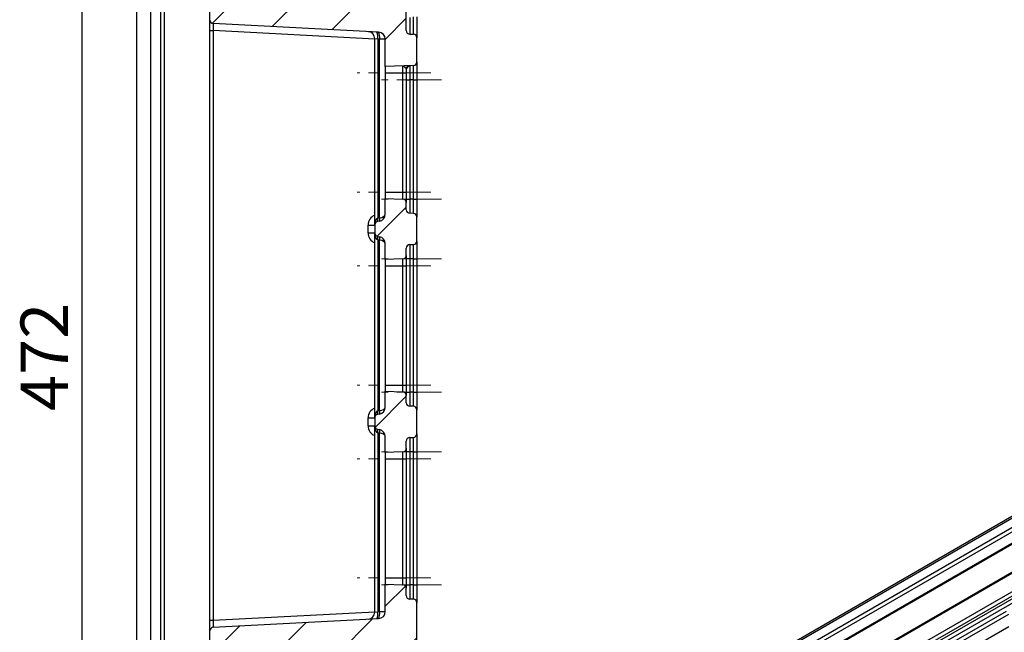
# Model space of a CAD drawing. Units: millimetres. Extents: x 8 to 462, y -29 to 291.
# Drawn here: x 212 to 282, y 169 to 212 of the extents above; entities that cross this region are included whole.
import ezdxf

# ---------------------------------------------------------------- set-up
doc = ezdxf.new("R2010")
doc.units = ezdxf.units.MM
doc.linetypes.add('CENTERX2', pattern=[20.32, 12.7, -2.54, 2.54, -2.54])
doc.layers.add('FORMAT', color=7, linetype='Continuous')
doc.styles.add('SLDTEXTSTYLE1', font='TXT', dxfattribs={"width": 0.7})
doc.dimstyles.new('SLDDIMSTYLE0', dxfattribs={"dimtxt": 3.393075, "dimasz": 5, "dimexe": 0, "dimexo": 0.0625, "dimgap": 0.848269, "dimtad": 2, "dimdec": 0, "dimlfac": 4, "dimrnd": 1e-09, "dimzin": 12, "dimdsep": 46, "dimtxsty": 'SLDTEXTSTYLE1', "dimsah": 1, "dimcen": 0.09, "dimadec": 0, "dimazin": 3, "dimtfac": 1, "dimtdec": 0, "dimtofl": 0, "dimtmove": 0, "dimatfit": 3, "dimfxl": 0, "dimfrac": 2, "dimtolj": 1, "dimtzin": 12, "dimarcsym": 0})

# ---------------------------------------------------------------- blocks, each defined once
blk = doc.blocks.new('_D_3')
at = {"layer": 'FORMAT'}
for p, q in [((229.504, 249.491), (215.121, 249.491)), ((216.121, 249.491), (216.121, 131.35)), ((229.504, 131.35), (215.121, 131.35))]:
    blk.add_line(p, q, dxfattribs=at)
for points in [[(216.121, 249.491), (215.681, 244.491), (216.561, 244.491)], [(216.121, 131.35), (216.561, 136.35), (215.681, 136.35)]]:
    blk.add_solid(points, dxfattribs=at)
at = {"layer": 'FORMAT', "insert": (211.747, 184.327), "char_height": 3.3931, "attachment_point": 1, "rotation": 90, "style": 'SLDTEXTSTYLE1'}
blk.add_mtext('472', dxfattribs=at)

msp = doc.modelspace()

# ---------------------------------------------------------------- hatches: boundary and pattern name
at = {"linetype": 'Continuous', "lineweight": 18}
h = msp.add_hatch(dxfattribs=at)
h.set_pattern_fill('ANSI31', angle=3e-322, style=0)
edge = h.paths.add_edge_path(flags=0)
edge.add_line((225.253925, 213.653118), (225.253925, 212.187795))
edge.add_arc((225.503925, 212.187795), 0.25, 180, 267)
edge.add_line((225.490841, 211.938138), (237.280093, 211.320289))
edge.add_arc((237.253925, 210.820974), 0.5, 0, 87, ccw=False)
edge.add_line((237.753925, 210.820974), (237.753925, 208.868076))
edge.add_line((237.753925, 208.868076), (239.76265, 208.938222))
edge.add_arc((239.753925, 209.188069), 0.25, 272, 360)
edge.add_line((240.003925, 209.188069), (240.003925, 210.929034))
edge.add_arc((239.753925, 210.929034), 0.25, 0, 88)
edge.add_line((239.76265, 211.178882), (239.495201, 211.188222))
edge.add_arc((239.503925, 211.438069), 0.25, 180, 268, ccw=False)
edge.add_line((239.253925, 211.438069), (239.253925, 213.837974))
edge.add_spline(control_points=[(239.253925, 213.837974), (239.253925, 213.915998), (239.262057, 213.993877), (239.270066, 214.071489), (239.278638, 214.154566), (239.286723, 214.237971), (239.286723, 214.321489)], knot_values=[0, 0, 0, 0, 0.000936289, 0.000936289, 0.000936289, 0.001938593, 0.001938593, 0.001938593, 0.001938593], weights=[1, 1, 1, 1, 1, 1, 1], degree=3, periodic=0)
edge.add_line((239.286723, 214.321489), (239.286723, 216.397343))
edge.add_spline(control_points=[(239.286723, 216.397343), (239.286723, 216.422332), (239.28053, 216.447115), (239.273859, 216.471196), (239.264124, 216.506337), (239.254114, 216.542294), (239.253928, 216.578757), (239.253926, 216.579124), (239.253925, 216.579491), (239.253925, 216.579859)], knot_values=[0.001097567, 0.001097567, 0.001097567, 0.001097567, 0.001404858, 0.001404858, 0.001404858, 0.001852115, 0.001852115, 0.001852115, 0.00185655, 0.00185655, 0.00185655, 0.00185655], weights=[1, 1, 1, 1, 1, 1, 1, 1, 1, 1], degree=3, periodic=0)
edge.add_line((239.253925, 216.579859), (239.253925, 217.902844))
edge.add_arc((239.503925, 217.902844), 0.25, 92, 180, ccw=False)
edge.add_line((239.495201, 218.152692), (239.76265, 218.162031))
edge.add_arc((239.753925, 218.411879), 0.25, 272, 360)
edge.add_line((240.003925, 218.411879), (240.003925, 220.152844))
edge.add_arc((239.753925, 220.152844), 0.25, 0, 88)
edge.add_line((239.76265, 220.402692), (237.753925, 220.472838))
edge.add_line((237.753925, 220.472838), (237.753925, 215.019939))
edge.add_arc((237.253925, 215.019939), 0.5, 273, 360, ccw=False)
edge.add_line((237.280093, 214.520624), (225.490841, 213.902776))
edge.add_arc((225.503925, 213.653118), 0.25, 93, 180)
h = msp.add_hatch(dxfattribs=at)
h.set_pattern_fill('ANSI31', angle=3e-322, style=0)
edge = h.paths.add_edge_path(flags=0)
edge.add_arc((237.253925, 197.012477), 0.25, 180, 260)
edge.add_line((237.210513, 196.766275), (237.340749, 196.743311))
edge.add_arc((237.253925, 196.250907), 0.5, 0, 80, ccw=False)
edge.add_line((237.753925, 196.250907), (237.753925, 195.118076))
edge.add_line((237.753925, 195.118076), (239.01265, 195.162031))
edge.add_arc((239.003925, 195.411879), 0.25, 272, 360)
edge.add_line((239.253925, 195.411879), (239.253925, 195.929034))
edge.add_arc((239.503925, 195.929034), 0.25, 92, 180, ccw=False)
edge.add_line((239.495201, 196.178882), (239.76265, 196.188222))
edge.add_arc((239.753925, 196.438069), 0.25, 272, 360)
edge.add_line((240.003925, 196.438069), (240.003925, 198.152844))
edge.add_arc((239.753925, 198.152844), 0.25, 360, 448)
edge.add_line((239.76265, 198.402692), (239.495201, 198.412031))
edge.add_arc((239.503925, 198.661879), 0.25, 180, 268, ccw=False)
edge.add_line((239.253925, 198.661879), (239.253925, 199.179034))
edge.add_arc((239.003925, 199.179034), 0.25, 0, 88)
edge.add_line((239.01265, 199.428882), (237.753925, 199.472838))
edge.add_line((237.753925, 199.472838), (237.753925, 198.340006))
edge.add_arc((237.253925, 198.340006), 0.5, 280, 360, ccw=False)
edge.add_line((237.340749, 197.847603), (237.210513, 197.824638))
edge.add_arc((237.253925, 197.578437), 0.25, 100, 180)
edge.add_line((237.003925, 197.578437), (237.003925, 197.012477))
h = msp.add_hatch(dxfattribs=at)
h.set_pattern_fill('ANSI31', angle=3e-322, style=0)
edge = h.paths.add_edge_path(flags=0)
edge.add_arc((237.253925, 182.500907), 0.5, 0, 80, ccw=False)
edge.add_line((237.753925, 182.500907), (237.753925, 181.368076))
edge.add_line((237.753925, 181.368076), (239.01265, 181.412031))
edge.add_arc((239.003925, 181.661879), 0.25, 272, 360)
edge.add_line((239.253925, 181.661879), (239.253925, 182.179034))
edge.add_arc((239.503925, 182.179034), 0.25, 92, 180, ccw=False)
edge.add_line((239.495201, 182.428882), (239.76265, 182.438222))
edge.add_arc((239.753925, 182.688069), 0.25, 272, 360)
edge.add_line((240.003925, 182.688069), (240.003925, 184.402844))
edge.add_arc((239.753925, 184.402844), 0.25, 360, 448)
edge.add_line((239.76265, 184.652692), (239.495201, 184.662031))
edge.add_arc((239.503925, 184.911879), 0.25, 180, 268, ccw=False)
edge.add_line((239.253925, 184.911879), (239.253925, 185.429034))
edge.add_arc((239.003925, 185.429034), 0.25, 0, 88)
edge.add_line((239.01265, 185.678882), (237.753925, 185.722838))
edge.add_line((237.753925, 185.722838), (237.753925, 184.590006))
edge.add_arc((237.253925, 184.590006), 0.5, 280, 360, ccw=False)
edge.add_line((237.340749, 184.097603), (237.210513, 184.074638))
edge.add_arc((237.253925, 183.828437), 0.25, 100, 180)
edge.add_line((237.003925, 183.828437), (237.003925, 183.262477))
edge.add_arc((237.253925, 183.262477), 0.25, 180, 260)
edge.add_line((237.210513, 183.016275), (237.340749, 182.993311))
h = msp.add_hatch(dxfattribs=at)
h.set_pattern_fill('ANSI31', angle=3e-322, style=0)
edge = h.paths.add_edge_path(flags=0)
edge.add_arc((237.253925, 165.820974), 0.5, 0, 87, ccw=False)
edge.add_line((237.753925, 165.820974), (237.753925, 165.118076))
edge.add_line((237.753925, 165.118076), (239.01265, 165.162031))
edge.add_arc((239.003925, 165.411879), 0.25, 272, 360)
edge.add_line((239.253925, 165.411879), (239.253925, 165.929034))
edge.add_arc((239.503925, 165.929034), 0.25, 92, 180, ccw=False)
edge.add_line((239.495201, 166.178882), (239.76265, 166.188222))
edge.add_arc((239.753925, 166.438069), 0.25, 272, 360)
edge.add_line((240.003925, 166.438069), (240.003925, 170.652844))
edge.add_arc((239.753925, 170.652844), 0.25, 0, 88)
edge.add_line((239.76265, 170.902692), (239.495201, 170.912031))
edge.add_arc((239.503925, 171.161879), 0.25, 180, 268, ccw=False)
edge.add_line((239.253925, 171.161879), (239.253925, 171.679034))
edge.add_arc((239.003925, 171.679034), 0.25, 0, 88)
edge.add_line((239.01265, 171.928882), (237.753925, 171.972838))
edge.add_line((237.753925, 171.972838), (237.753925, 170.019939))
edge.add_arc((237.253925, 170.019939), 0.5, 273, 360, ccw=False)
edge.add_line((237.280093, 169.520624), (225.490841, 168.902776))
edge.add_arc((225.503925, 168.653118), 0.25, 93, 180)
edge.add_line((225.253925, 168.653118), (225.253925, 167.187795))
edge.add_arc((225.503925, 167.187795), 0.25, 180, 267)
edge.add_line((225.490841, 166.938138), (237.280093, 166.320289))

# ---------------------------------------------------------------- linework, layer by layer
at = {"color": 7, "linetype": 'Continuous', "lineweight": 25}
for p, q in [((220.003925, 253.228138), (220.003925, 136.313232)), ((221.0301, 127.64861), (221.0301, 253.192303)), ((221.753925, 129.716334), (221.753925, 251.124579)), ((221.990841, 251.124579), (221.990841, 129.716334)), ((225.253925, 212.187795), (225.253925, 213.653118)), ((239.253925, 211.438069), (239.253925, 213.837974)), ((225.253925, 211.438823), (225.253925, 212.187795)), ((239.76265, 211.178882), (239.76265, 212.420457)), ((240.003925, 212.420457), (240.003925, 210.929034)), ((225.253925, 211.438823), (225.490841, 211.438823)), ((225.253925, 169.40209), (225.253925, 211.438823)), ((237.280093, 211.320289), (225.490841, 211.938138)), ((225.490841, 211.438823), (225.490841, 169.40209)), ((237.210513, 210.8278), (237.003925, 210.86028)), ((237.003925, 197.578437), (237.003925, 210.86028)), ((237.340749, 210.820974), (237.210513, 210.8278)), ((237.210513, 210.8278), (237.210513, 198.07084)), ((237.340749, 198.093805), (237.340749, 210.820974)), ((237.753925, 210.820974), (237.340749, 210.820974)), ((237.753925, 208.868076), (237.753925, 210.820974)), ((239.495201, 211.188222), (239.76265, 211.178882)), ((240.003925, 209.188069), (240.003925, 210.929034)), ((239.76265, 208.938222), (237.753925, 208.868076)), ((237.753925, 208.868076), (237.753925, 208.420457)), ((239.01265, 208.420457), (239.01265, 208.912031)), ((239.253925, 208.650893), (239.253925, 208.420457)), ((239.495201, 208.891472), (239.495201, 207.920457)), ((239.76265, 207.920457), (239.76265, 208.938222)), ((240.003925, 209.188069), (240.003925, 207.920457)), ((237.753925, 208.420457), (239.01265, 208.420457)), ((237.753925, 208.420457), (237.753925, 199.920457)), ((239.01265, 208.420457), (239.253925, 208.420457)), ((239.01265, 199.920457), (239.01265, 208.420457)), ((239.253925, 208.420457), (239.253925, 199.920457)), ((239.253925, 207.920457), (239.495201, 207.920457)), ((239.76265, 207.920457), (239.495201, 207.920457)), ((239.495201, 207.920457), (239.495201, 199.420457)), ((239.76265, 207.920457), (240.003925, 207.920457)), ((239.76265, 199.420457), (239.76265, 207.920457)), ((240.003925, 207.920457), (240.003925, 199.420457)), ((326.951827, 202.50269), (258.457777, 162.961916)), ((327.15181, 202.482886), (258.657761, 162.942113)), ((264.851963, 165.875211), (327.71629, 202.166015)), ((327.857625, 201.926815), (264.993298, 165.636011)), ((327.687342, 201.004207), (265.450044, 165.07538)), ((327.787334, 200.994306), (265.550036, 165.065478)), ((237.753925, 199.920457), (239.01265, 199.920457)), ((237.753925, 199.920457), (237.753925, 199.472838)), ((237.753925, 198.340006), (237.753925, 199.472838)), ((237.753925, 199.472838), (239.01265, 199.428882)), ((239.01265, 199.428882), (239.01265, 199.920457)), ((239.01265, 199.920457), (239.253925, 199.920457)), ((239.253925, 199.920457), (239.253925, 199.179034)), ((239.253925, 199.420457), (239.495201, 199.420457)), ((239.495201, 199.420457), (239.495201, 198.412031)), ((239.76265, 199.420457), (239.495201, 199.420457)), ((239.76265, 198.402692), (239.76265, 199.420457)), ((239.76265, 199.420457), (240.003925, 199.420457)), ((240.003925, 199.420457), (240.003925, 198.152844)), ((239.253925, 198.661879), (239.253925, 199.179034)), ((237.210513, 198.07084), (237.340749, 198.093805)), ((239.76265, 198.402692), (239.495201, 198.412031)), ((240.003925, 196.438069), (240.003925, 198.152844)), ((326.351755, 198.166601), (266.051757, 163.356153)), ((326.451747, 198.156699), (266.151749, 163.346251)), ((236.530093, 197.578437), (237.003925, 197.578437)), ((236.530093, 197.012477), (236.530093, 197.578437)), ((237.003925, 197.578437), (237.003925, 197.012477)), ((237.340749, 197.847603), (237.210513, 197.824638)), ((236.530093, 197.012477), (237.003925, 197.012477)), ((237.003925, 183.828437), (237.003925, 197.012477)), ((237.210513, 196.766275), (237.340749, 196.743311)), ((237.340749, 196.497109), (237.210513, 196.520073)), ((237.210513, 196.520073), (237.210513, 184.32084)), ((237.340749, 184.343805), (237.340749, 196.497109)), ((237.753925, 195.118076), (237.753925, 196.250907)), ((239.253925, 195.411879), (239.253925, 195.929034)), ((239.495201, 196.178882), (239.76265, 196.188222)), ((239.495201, 196.178882), (239.495201, 195.170457)), ((239.76265, 195.170457), (239.76265, 196.188222)), ((240.003925, 196.438069), (240.003925, 195.170457)), ((239.253925, 195.411879), (239.253925, 194.670457)), ((239.495201, 195.170457), (239.253925, 195.170457)), ((239.76265, 195.170457), (239.495201, 195.170457)), ((239.495201, 195.170457), (239.495201, 185.670457)), ((239.76265, 195.170457), (240.003925, 195.170457)), ((239.76265, 185.670457), (239.76265, 195.170457)), ((240.003925, 195.170457), (240.003925, 185.670457)), ((239.01265, 195.162031), (237.753925, 195.118076)), ((237.753925, 195.118076), (237.753925, 194.670457)), ((237.753925, 194.670457), (239.01265, 194.670457)), ((237.753925, 194.670457), (237.753925, 186.170457)), ((239.01265, 194.670457), (239.01265, 195.162031)), ((239.01265, 194.670457), (239.253925, 194.670457)), ((239.01265, 186.170457), (239.01265, 194.670457)), ((239.253925, 194.670457), (239.253925, 186.170457)), ((237.753925, 186.170457), (239.01265, 186.170457)), ((237.753925, 186.170457), (237.753925, 185.722838)), ((239.01265, 185.678882), (239.01265, 186.170457)), ((239.01265, 186.170457), (239.253925, 186.170457)), ((239.253925, 186.170457), (239.253925, 185.429034)), ((237.753925, 184.590006), (237.753925, 185.722838)), ((237.753925, 185.722838), (239.01265, 185.678882)), ((239.253925, 185.670457), (239.495201, 185.670457)), ((239.253925, 184.911879), (239.253925, 185.429034)), ((239.495201, 185.670457), (239.495201, 184.662031)), ((239.76265, 185.670457), (239.495201, 185.670457)), ((239.76265, 184.652692), (239.76265, 185.670457)), ((239.76265, 185.670457), (240.003925, 185.670457)), ((240.003925, 185.670457), (240.003925, 184.402844)), ((239.76265, 184.652692), (239.495201, 184.662031)), ((237.210513, 184.32084), (237.340749, 184.343805)), ((237.340749, 184.097603), (237.210513, 184.074638)), ((240.003925, 182.688069), (240.003925, 184.402844)), ((236.530093, 183.828437), (237.003925, 183.828437)), ((236.530093, 183.262477), (236.530093, 183.828437)), ((236.530093, 183.262477), (237.003925, 183.262477)), ((237.003925, 183.828437), (237.003925, 183.262477)), ((237.003925, 169.980633), (237.003925, 183.262477)), ((237.210513, 183.016275), (237.340749, 182.993311)), ((237.340749, 182.747109), (237.210513, 182.770073)), ((237.210513, 182.770073), (237.210513, 170.013114)), ((237.340749, 170.019939), (237.340749, 182.747109)), ((240.003925, 182.688069), (240.003925, 181.420457)), ((237.753925, 181.368076), (237.753925, 182.500907)), ((239.253925, 181.661879), (239.253925, 182.179034)), ((239.495201, 182.428882), (239.76265, 182.438222)), ((239.495201, 182.428882), (239.495201, 181.420457)), ((239.76265, 181.420457), (239.76265, 182.438222)), ((239.01265, 181.412031), (237.753925, 181.368076)), ((237.753925, 181.368076), (237.753925, 180.920457)), ((239.01265, 180.920457), (239.01265, 181.412031)), ((239.253925, 181.661879), (239.253925, 180.920457)), ((239.495201, 181.420457), (239.253925, 181.420457)), ((239.76265, 181.420457), (239.495201, 181.420457)), ((239.495201, 181.420457), (239.495201, 171.920457)), ((239.76265, 181.420457), (240.003925, 181.420457)), ((239.76265, 171.920457), (239.76265, 181.420457)), ((240.003925, 181.420457), (240.003925, 171.920457)), ((237.753925, 180.920457), (239.01265, 180.920457)), ((237.753925, 180.920457), (237.753925, 172.420457)), ((239.01265, 180.920457), (239.253925, 180.920457)), ((239.01265, 172.420457), (239.01265, 180.920457)), ((239.253925, 180.920457), (239.253925, 172.420457)), ((237.753925, 172.420457), (239.01265, 172.420457)), ((237.753925, 172.420457), (237.753925, 171.972838)), ((239.01265, 171.928882), (239.01265, 172.420457)), ((239.01265, 172.420457), (239.253925, 172.420457)), ((239.253925, 172.420457), (239.253925, 171.679034)), ((237.753925, 170.019939), (237.753925, 171.972838)), ((237.753925, 171.972838), (239.01265, 171.928882)), ((239.253925, 171.920457), (239.495201, 171.920457)), ((239.253925, 171.161879), (239.253925, 171.679034)), ((239.495201, 171.920457), (239.495201, 170.912031)), ((239.76265, 171.920457), (239.495201, 171.920457)), ((239.76265, 170.902692), (239.76265, 171.920457)), ((239.76265, 171.920457), (240.003925, 171.920457)), ((240.003925, 171.920457), (240.003925, 170.652844)), ((276.37003, 167.92885), (282.592569, 171.521045)), ((239.76265, 170.902692), (239.495201, 170.912031)), ((240.003925, 166.438069), (240.003925, 170.652844)), ((282.733905, 171.281845), (276.511365, 167.68965)), ((276.516648, 167.511893), (282.739188, 171.104088)), ((282.880523, 170.864889), (276.657983, 167.272693)), ((237.003925, 169.980633), (237.210513, 170.013114)), ((237.210513, 170.013114), (237.340749, 170.019939)), ((237.340749, 170.019939), (237.753925, 170.019939)), ((277.233373, 167.267091), (282.0417, 170.042878)), ((225.253925, 169.40209), (225.490841, 169.40209)), ((225.253925, 168.653118), (225.253925, 169.40209)), ((225.490841, 168.902776), (237.280093, 169.520624)), ((282.183035, 169.803678), (277.374709, 167.027891)), ((225.253925, 167.187795), (225.253925, 168.653118)), ((277.8874, 166.472912), (282.2079, 168.967084))]:
    msp.add_line(p, q, dxfattribs=at)
at = {"color": 1, "linetype": 'Continuous', "lineweight": 25}
for p, q in [((239.495201, 212.37467), (239.495201, 211.188222)), ((237.003925, 210.835448), (225.490841, 211.438823)), ((225.490841, 169.40209), (237.003925, 170.005466))]:
    msp.add_line(p, q, dxfattribs=at)
at = {"color": 7, "linetype": 'Continuous', "lineweight": 25}
for centre, radius, start, end in [((225.503925, 212.187795), 0.25, 180, 267), ((236.503925, 210.86028), 0.5, 0, 87), ((236.440514, 210.987603), 0.786407, 348.27546938, 25.57708968), ((237.253925, 210.820974), 0.5, 0, 87), ((236.57075, 210.980777), 0.786407, 348.27546938, 25.57708968), ((239.503925, 211.438069), 0.25, 180, 268), ((239.753925, 210.929034), 0.25, 0, 88), ((239.475587, 208.687858), 0.240248, 93.23165361, 172.58709387), ((239.498998, 208.646387), 0.245114, 90.88768505, 178.94674217), ((239.753925, 209.188069), 0.25, 272, 0), ((239.003925, 199.179034), 0.25, 0, 88), ((236.843268, 197.947739), 0.387328, 341.46881332, 18.53118668), ((237.253925, 198.340006), 0.5, 280, 360), ((236.973504, 197.970704), 0.387328, 341.46881332, 18.53118668), ((239.503925, 198.661879), 0.25, 180, 268), ((239.753925, 198.152844), 0.25, 0, 88), ((237.253925, 197.578437), 0.25, 100, 180), ((237.253925, 197.012477), 0.25, 180, 260), ((236.843268, 196.643174), 0.387328, 341.46881332, 18.53118668), ((237.253925, 196.250907), 0.5, 0, 80), ((236.973504, 196.62021), 0.387328, 341.46881332, 18.53118668), ((239.503925, 195.929034), 0.25, 92, 180), ((239.753925, 196.438069), 0.25, 272, 0), ((239.003925, 195.411879), 0.25, 272, 0), ((239.003925, 185.429034), 0.25, 0, 88), ((239.503925, 184.911879), 0.25, 180, 268), ((239.753925, 184.402844), 0.25, 0, 88), ((237.253925, 183.828437), 0.25, 100, 180), ((236.843268, 184.197739), 0.387328, 341.46881332, 18.53118668), ((237.253925, 184.590006), 0.5, 280, 360), ((236.973504, 184.220704), 0.387328, 341.46881332, 18.53118668), ((237.253925, 183.262477), 0.25, 180, 260), ((236.843268, 182.893174), 0.387328, 341.46881332, 18.53118668), ((237.253925, 182.500907), 0.5, 0, 80), ((236.973504, 182.87021), 0.387328, 341.46881332, 18.53118668), ((239.753925, 182.688069), 0.25, 272, 0), ((239.503925, 182.179034), 0.25, 92, 180), ((239.003925, 181.661879), 0.25, 272, 0), ((239.003925, 171.679034), 0.25, 0, 88), ((239.503925, 171.161879), 0.25, 180, 268), ((239.753925, 170.652844), 0.25, 0, 88), ((236.503925, 169.980633), 0.5, 273, 0), ((236.440514, 169.853311), 0.786407, 334.42291032, 11.72453062), ((237.253925, 170.019939), 0.5, 273, 0), ((236.57075, 169.860136), 0.786407, 334.42291032, 11.72453062), ((225.503925, 168.653118), 0.25, 93, 180)]:
    msp.add_arc(centre, radius, start, end, dxfattribs=at)
at = {"color": 1, "linetype": 'Continuous', "lineweight": 25}
for centre, start, end in [((237.280093, 197.578437), 111.60612659, 180), ((237.280093, 197.012477), 180, 248.39387341), ((237.280093, 183.828437), 111.60612659, 180), ((237.280093, 183.262477), 180, 248.39387341)]:
    msp.add_arc(centre, 0.75, start, end, dxfattribs=at)
at = {"color": 7, "linetype": 'Continuous', "lineweight": 25}
for centre, major_axis, ratio, start_param, end_param in [((225.503925, 211.436766), (-0.013111, 0.501372), 0.025971606, 6.281142252, 7.849199523), ((237.253925, 197.578437), (0, 0.5), 0.5, 0.174532925, 1.570796327), ((237.253925, 198.340006), (0.5, 0), 0.5, 4.886921906, 6.283185307), ((237.253925, 197.012477), (0, 0.5), 0.5, 1.570796327, 2.967059728), ((237.253925, 196.250907), (0.5, 0), 0.5, 0, 1.396263402), ((237.253925, 183.828437), (0, 0.5), 0.5, 0.174532925, 1.570796327), ((237.253925, 184.590006), (0.5, 0), 0.5, 4.886921906, 6.283185307), ((237.253925, 183.262477), (0, 0.5), 0.5, 1.570796327, 2.967059728), ((237.253925, 182.500907), (0.5, 0), 0.5, 0, 1.396263402), ((225.503925, 169.404148), (0.013111, 0.501372), 0.025971606, 1.575578438, 3.143635709)]:
    msp.add_ellipse(centre, major_axis=major_axis, ratio=ratio, start_param=start_param, end_param=end_param, dxfattribs=at)
for points, knots in [([(239.01265, 208.912031), (239.012906, 208.912039), (239.026487, 208.91247), (239.079451, 208.901106), (239.164426, 208.812191), (239.219536, 208.741651), (239.237347, 208.718855)], [0, 0, 0, 0, 0.003520501, 0.18660125, 0.737132982, 1, 1, 1, 1]), ([(239.237347, 208.718855), (239.239715, 208.71493), (239.250567, 208.696946), (239.252452, 208.671099), (239.253925, 208.650893)], [0, 0, 0, 0, 0.2182540591, 1, 1, 1, 1]), ([(239.462043, 208.927724), (239.46678, 208.927608), (239.488342, 208.927079), (239.492194, 208.907078), (239.495201, 208.891472)], [0, 0, 0, 0, 0.219701571, 1, 1, 1, 1])]:
    msp.add_open_spline(points, degree=3, knots=knots, dxfattribs=at)
at = {"layer": 'FORMAT', "linetype": 'CENTERX2', "lineweight": 18, "ltscale": 0.25}
for p, q in [((241.01265, 208.420457), (235.753925, 208.420457)), ((241.76265, 207.920457), (237.495201, 207.920457)), ((241.01265, 199.920457), (235.753925, 199.920457)), ((241.76265, 199.420457), (237.495201, 199.420457)), ((241.76265, 195.170457), (237.495201, 195.170457)), ((241.01265, 194.670457), (235.753925, 194.670457)), ((241.01265, 186.170457), (235.753925, 186.170457)), ((241.76265, 185.670457), (237.495201, 185.670457)), ((241.76265, 181.420457), (237.495201, 181.420457)), ((241.01265, 180.920457), (235.753925, 180.920457)), ((241.01265, 172.420457), (235.753925, 172.420457)), ((241.76265, 171.920457), (237.495201, 171.920457))]:
    msp.add_line(p, q, dxfattribs=at)

# ---------------------------------------------------------------- dimensions: what is measured, and where the dimension line sits
at = {"layer": 'FORMAT'}
dim = msp.add_linear_dim(base=(216.120593, 131.349625), p1=(229.503925, 249.491289), p2=(229.503925, 131.349625), angle=90, dimstyle='SLDDIMSTYLE0', dxfattribs=at)
dim.commit()
dim.dimension.update_dxf_attribs({"geometry": '_D_3', "text_midpoint": (216.120593, 187.585926), "dimtype": 160})

doc.saveas('drawing.dxf')
